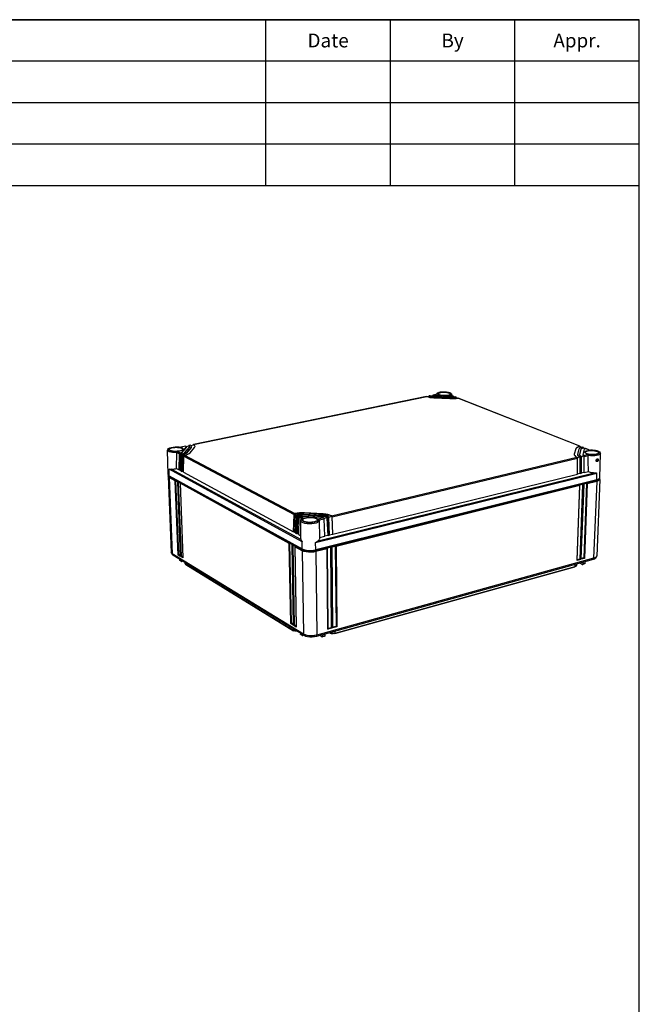
# Model space of a CAD drawing. Units: millimetres. Extents: x 12 to 202, y 7 to 290.
# Drawn here: x 112 to 202, y 148 to 290 of the extents above; entities that cross this region are included whole.
import ezdxf
from ezdxf.enums import TextEntityAlignment as Align

# ---------------------------------------------------------------- set-up
doc = ezdxf.new("R2010")
doc.units = ezdxf.units.MM
doc.header["$LTSCALE"] = 19.36
doc.layers.get('0').update_dxf_attribs({"linetype": 'CONTINUOUS'})
doc.layers.add('EDGEFEAT', color=7, linetype='CONTINUOUS')
doc.styles.add('TEXTSTYLE_1', font='ARIAL.TTF')

msp = doc.modelspace()

# ---------------------------------------------------------------- linework, layer by layer
at = {"color": 2, "linetype": 'CONTINUOUS'}
for p, q in [((202, 290), (17, 290)), ((148, 266), (148, 290)), ((166, 266), (166, 290)), ((184, 266), (184, 290)), ((202, 266), (202, 290)), ((202, 284), (17, 284)), ((202, 278), (17, 278)), ((202, 272), (17, 272)), ((202, 266), (17, 266))]:
    msp.add_line(p, q, dxfattribs=at)
at = {"color": 7, "linetype": 'CONTINUOUS'}
for p, q in [((17, 290), (202, 290)), ((202, 7), (202, 290)), ((137.547, 228.573), (171.26, 235.53)), ((171.331, 235.508), (171.605, 235.564)), ((171.816, 235.499), (171.605, 235.564)), ((171.902, 235.626), (172.17, 235.681)), ((172.254, 235.655), (172.17, 235.681)), ((172.359, 235.636), (172.254, 235.655)), ((172.302, 235.347), (174.592, 235.23)), ((172.476, 235.625), (172.359, 235.636)), ((172.372, 235.481), (172.371, 235.425)), ((174.658, 235.308), (172.371, 235.425)), ((174.659, 235.364), (172.372, 235.481)), ((172.407, 235.548), (174.692, 235.431)), ((172.476, 235.681), (172.476, 235.625)), ((174.759, 235.565), (172.476, 235.681)), ((174.758, 235.509), (172.476, 235.625)), ((174.659, 235.364), (174.658, 235.308)), ((174.759, 235.565), (174.758, 235.509)), ((174.88, 235.508), (174.758, 235.509)), ((174.878, 235.666), (174.877, 235.81)), ((174.999, 235.515), (174.88, 235.508)), ((175.105, 235.532), (174.999, 235.515)), ((175.105, 235.532), (175.286, 235.46)), ((175.527, 235.364), (175.712, 235.291)), ((133.862, 224.266), (133.787, 227.756)), ((136.464, 228.241), (135.791, 227.46)), ((136.466, 228.181), (135.793, 227.399)), ((136.286, 227.432), (136.955, 228.213)), ((136.464, 228.241), (136.466, 228.181)), ((136.485, 228.226), (136.466, 228.181)), ((136.477, 228.312), (136.86, 228.391)), ((136.485, 228.226), (136.484, 228.242)), ((137.201, 228.2), (136.533, 227.418)), ((137.203, 228.139), (136.536, 227.357)), ((136.96, 228.318), (136.86, 228.391)), ((136.981, 228.27), (136.96, 228.318)), ((137.029, 227.389), (137.692, 228.172)), ((137.145, 228.45), (137.521, 228.528)), ((137.201, 228.2), (137.203, 228.139)), ((137.248, 228.25), (137.203, 228.139)), ((192.798, 227.982), (192.589, 227.197)), ((192.796, 227.922), (192.591, 227.154)), ((192.798, 227.982), (192.796, 227.922)), ((193.102, 227.168), (193.307, 227.955)), ((193.561, 227.941), (193.358, 227.154)), ((193.559, 227.88), (193.365, 227.129)), ((193.419, 228.283), (193.663, 228.187)), ((193.561, 227.941), (193.559, 227.88)), ((193.872, 227.126), (194.07, 227.913)), ((193.914, 228.087), (194.164, 227.988)), ((135.551, 227.294), (135.526, 224.941)), ((135.551, 227.294), (135.772, 227.178)), ((135.791, 227.46), (135.793, 227.399)), ((135.93, 227.094), (135.904, 224.736)), ((136.199, 227.166), (135.93, 227.094)), ((135.93, 227.094), (136.153, 226.977)), ((136.405, 227.256), (136.199, 227.166)), ((136.536, 227.357), (136.405, 227.256)), ((136.533, 227.418), (136.536, 227.357)), ((157.506, 218.297), (192.974, 226.784)), ((157.585, 218.133), (193.052, 226.634)), ((193.033, 226.714), (193.402, 226.802)), ((193.402, 226.802), (193.402, 224.427)), ((193.624, 226.855), (193.991, 226.943)), ((193.991, 226.943), (193.989, 224.572)), ((195.821, 226.316), (195.842, 226.375)), ((195.842, 226.375), (195.845, 226.427)), ((196.289, 223.79), (196.364, 227.295)), ((135.083, 225.118), (135.467, 224.911)), ((135.467, 224.911), (135.526, 224.941)), ((135.526, 224.941), (135.719, 224.836)), ((133.862, 224.266), (133.9, 224.169)), ((133.871, 224.044), (133.919, 224.152)), ((133.871, 224.032), (133.871, 224.044)), ((133.871, 224.032), (134.311, 212.993)), ((133.909, 223.938), (133.871, 224.032)), ((133.9, 224.169), (134.022, 224.073)), ((134.032, 223.841), (133.909, 223.938)), ((133.963, 224.12), (133.964, 224.088)), ((133.986, 224.02), (133.964, 224.088)), ((134.113, 223.911), (133.986, 224.02)), ((134.022, 224.073), (153.266, 213.489)), ((134.113, 223.911), (134.032, 223.841)), ((134.032, 223.841), (134.47, 212.784)), ((134.109, 224.026), (134.113, 223.911)), ((153.358, 213.315), (134.113, 223.911)), ((135.719, 224.775), (135.845, 224.706)), ((135.845, 224.706), (135.904, 224.736)), ((135.904, 224.736), (136.099, 224.631)), ((136.098, 224.57), (151.992, 215.972)), ((155.188, 214.42), (195.873, 224.462)), ((195.846, 223.492), (155.212, 213.364)), ((155.566, 214.683), (195.454, 224.513)), ((157.686, 215.612), (193.053, 224.295)), ((193.053, 224.342), (193.402, 224.427)), ((193.402, 224.427), (193.445, 224.392)), ((193.445, 224.392), (193.642, 224.44)), ((193.642, 224.486), (193.989, 224.572)), ((193.989, 224.572), (194.033, 224.536)), ((194.033, 224.536), (194.63, 224.682)), ((195.782, 223.476), (195.776, 223.337)), ((196.279, 223.555), (195.835, 212.47)), ((195.846, 223.492), (196.069, 223.566)), ((196.155, 223.53), (196.015, 223.422)), ((196.069, 223.566), (196.218, 223.659)), ((196.185, 223.611), (196.155, 223.53)), ((196.186, 223.639), (196.185, 223.611)), ((196.218, 223.659), (196.285, 223.763)), ((196.226, 223.671), (196.256, 223.641)), ((196.256, 223.641), (196.279, 223.555)), ((196.279, 223.555), (196.276, 223.531)), ((196.285, 223.763), (196.288, 223.79)), ((195.776, 223.337), (155.156, 213.199)), ((195.837, 223.259), (195.398, 212.146)), ((196.015, 223.422), (195.776, 223.337)), ((195.776, 223.337), (195.837, 223.259)), ((196.059, 223.334), (195.837, 223.259)), ((152.131, 218.547), (152.054, 216.005)), ((152.473, 218.613), (152.131, 218.547)), ((152.131, 218.547), (152.399, 218.406)), ((152.583, 218.309), (152.505, 215.762)), ((152.583, 218.309), (152.853, 218.166)), ((153.307, 218.247), (156.016, 218.08)), ((153.426, 218.439), (153.427, 218.373)), ((156.129, 218.272), (153.426, 218.439)), ((156.13, 218.207), (153.427, 218.373)), ((153.485, 218.534), (156.186, 218.368)), ((153.603, 218.725), (153.604, 218.66)), ((156.299, 218.559), (153.603, 218.725)), ((156.3, 218.494), (153.604, 218.66)), ((156.129, 218.272), (156.13, 218.207)), ((156.407, 218.176), (156.13, 218.207)), ((156.299, 218.559), (156.3, 218.494)), ((156.394, 217.939), (156.841, 218.046)), ((156.841, 218.046), (156.945, 215.481)), ((157.299, 218.315), (157.004, 218.398)), ((157.097, 218.107), (157.542, 218.214)), ((157.542, 218.214), (157.299, 218.315)), ((157.542, 218.214), (157.645, 215.653)), ((153.047, 214.964), (153.056, 217.572)), ((155.807, 215.108), (155.73, 217.609)), ((151.992, 215.972), (152.054, 216.005)), ((152.054, 216.005), (152.294, 215.876)), ((152.292, 215.809), (152.442, 215.728)), ((152.442, 215.728), (152.505, 215.762)), ((152.505, 215.762), (152.746, 215.631)), ((152.744, 215.565), (153.049, 215.4)), ((155.804, 215.15), (156.519, 215.326)), ((156.517, 215.376), (156.945, 215.481)), ((156.945, 215.481), (156.987, 215.44)), ((156.987, 215.44), (157.22, 215.498)), ((157.218, 215.548), (157.645, 215.653)), ((157.645, 215.653), (157.686, 215.612)), ((134.349, 212.89), (134.311, 212.993)), ((134.47, 212.784), (134.349, 212.89)), ((134.411, 212.835), (134.414, 212.772)), ((134.449, 212.677), (134.414, 212.773)), ((134.561, 212.578), (134.449, 212.677)), ((153.454, 201.18), (134.47, 212.784)), ((134.555, 212.732), (134.561, 212.578)), ((153.545, 200.959), (134.561, 212.578)), ((153.266, 213.489), (153.504, 213.391)), ((153.358, 213.315), (153.27, 213.237)), ((153.27, 213.237), (153.454, 201.18)), ((153.356, 213.452), (153.358, 213.315)), ((155.156, 213.199), (154.785, 213.134)), ((155.215, 213.111), (154.884, 213.049)), ((155.155, 213.353), (155.156, 213.199)), ((155.156, 213.199), (155.215, 213.111)), ((155.215, 213.111), (155.368, 201.043)), ((195.398, 212.146), (155.368, 201.043)), ((195.334, 212.124), (195.327, 211.948)), ((195.486, 212.173), (195.398, 212.146)), ((195.617, 212.227), (195.486, 212.173)), ((195.667, 212.118), (195.53, 212.024)), ((195.765, 212.329), (195.617, 212.227)), ((195.729, 212.224), (195.667, 212.118)), ((195.731, 212.249), (195.729, 212.224)), ((195.734, 212.307), (195.731, 212.249)), ((136.296, 211.517), (136.303, 211.391)), ((195.327, 211.948), (155.315, 200.832)), ((192.911, 211.277), (192.902, 211.111)), ((195.53, 212.024), (195.327, 211.948)), ((153.688, 201.072), (153.454, 201.18)), ((153.542, 201.14), (153.545, 200.959)), ((153.761, 200.86), (153.545, 200.959)), ((153.73, 201.058), (153.688, 201.072)), ((155.312, 201.022), (155.315, 200.832))]:
    msp.add_line(p, q, dxfattribs=at)
for points in [[(172.371, 235.425), (172.078, 235.451), (171.816, 235.499)], [(175.527, 235.364), (175.261, 235.323), (174.965, 235.304), (174.658, 235.308)], [(137.742, 228.329), (137.664, 228.433), (137.521, 228.528)], [(193.419, 228.283), (193.176, 228.212), (192.987, 228.126), (192.858, 228.028), (192.796, 227.922)], [(193.914, 228.087), (193.736, 228.031), (193.615, 227.96), (193.559, 227.88)], [(135.793, 227.399), (135.741, 227.359), (135.658, 227.323), (135.551, 227.294)], [(193.402, 226.802), (193.219, 226.897), (193.116, 227.001), (193.095, 227.079)], [(193.991, 226.943), (193.918, 226.981), (193.877, 227.023), (193.868, 227.054)], [(195.781, 226.267), (195.785, 226.269), (195.821, 226.316)], [(196.276, 223.531), (196.209, 223.426), (196.059, 223.334)], [(153.604, 218.66), (153.223, 218.67), (152.841, 218.654), (152.473, 218.613)], [(153.427, 218.373), (153.135, 218.378), (152.848, 218.356), (152.583, 218.309)], [(157.004, 218.398), (156.666, 218.458), (156.3, 218.494)], [(156.841, 218.046), (156.649, 218.121), (156.407, 218.176)], [(154.884, 213.049), (154.522, 213.02), (154.156, 213.026), (153.81, 213.066), (153.508, 213.138), (153.27, 213.237)], [(153.981, 213.139), (153.629, 213.209), (153.358, 213.315)], [(153.504, 213.391), (153.806, 213.319), (154.152, 213.279), (154.519, 213.273), (154.88, 213.302), (155.212, 213.364)], [(154.785, 213.134), (154.38, 213.113), (153.981, 213.139)], [(195.835, 212.47), (195.832, 212.444), (195.765, 212.329)], [(155.368, 201.043), (155.042, 200.975), (154.687, 200.943), (154.326, 200.95), (153.985, 200.994), (153.73, 201.058)], [(155.315, 200.832), (155.013, 200.769), (154.684, 200.74), (154.351, 200.746), (154.036, 200.787), (153.761, 200.86)], [(155.279, 201.016), (154.946, 200.951), (154.548, 200.928), (154.156, 200.957), (153.798, 201.036)]]:
    msp.add_lwpolyline(points, dxfattribs=at)
at = {"layer": 'EDGEFEAT', "color": 7, "linetype": 'CONTINUOUS'}
for p, q in [((171.235, 235.533), (137.526, 228.577)), ((171.249, 235.533), (171.26, 235.53)), ((171.26, 235.53), (171.471, 235.464)), ((171.471, 235.464), (171.722, 235.41)), ((171.612, 235.611), (171.605, 235.608)), ((171.605, 235.608), (171.605, 235.564)), ((171.801, 235.649), (171.612, 235.611)), ((171.826, 235.647), (171.638, 235.608)), ((171.638, 235.608), (171.844, 235.549)), ((171.815, 235.65), (171.826, 235.647)), ((171.826, 235.647), (171.99, 235.601)), ((171.99, 235.601), (172.188, 235.567)), ((172.177, 235.727), (172.17, 235.725)), ((172.17, 235.725), (172.17, 235.681)), ((172.779, 235.851), (172.177, 235.727)), ((172.188, 235.567), (172.407, 235.548)), ((172.826, 235.853), (172.204, 235.725)), ((172.375, 235.69), (172.476, 235.681)), ((172.779, 235.851), (172.826, 235.853)), ((172.784, 235.929), (172.812, 236.005)), ((172.826, 235.853), (172.784, 235.929)), ((172.851, 235.93), (172.86, 235.974)), ((172.886, 235.902), (172.886, 235.904)), ((172.912, 235.853), (172.99, 235.8)), ((173.032, 235.776), (172.981, 235.799)), ((172.99, 235.8), (173.045, 235.775)), ((173.094, 235.754), (173.032, 235.776)), ((173.045, 235.775), (173.144, 235.742)), ((174.386, 236.155), (174.591, 236.096)), ((174.57, 235.788), (174.439, 235.739)), ((174.591, 236.096), (174.742, 236.021)), ((174.713, 235.831), (174.597, 235.763)), ((174.661, 235.752), (174.597, 235.763)), ((175.062, 235.58), (174.597, 235.763)), ((174.607, 235.817), (174.657, 235.874)), ((174.646, 236.055), (174.738, 235.983)), ((174.657, 235.874), (174.659, 235.89)), ((174.659, 235.89), (174.659, 235.886)), ((175.067, 235.591), (174.661, 235.752)), ((174.742, 236.021), (174.841, 235.926)), ((174.841, 235.926), (174.877, 235.81)), ((174.967, 235.568), (175.062, 235.58)), ((175.077, 235.581), (175.062, 235.58)), ((175.106, 235.576), (175.105, 235.532)), ((175.106, 235.576), (175.105, 235.576)), ((175.131, 235.558), (175.106, 235.576)), ((175.142, 235.44), (175.344, 235.468)), ((175.23, 235.376), (175.485, 235.412)), ((175.485, 235.412), (175.344, 235.468)), ((175.49, 235.424), (175.387, 235.464)), ((175.5, 235.414), (175.485, 235.412)), ((175.5, 235.258), (175.768, 235.3)), ((175.528, 235.409), (175.527, 235.364)), ((175.528, 235.409), (175.528, 235.409)), ((175.554, 235.391), (175.528, 235.409)), ((193.378, 228.333), (175.768, 235.3)), ((193.383, 228.345), (175.81, 235.297)), ((134.025, 227.844), (134.025, 227.847)), ((134.077, 227.767), (134.132, 227.732)), ((134.17, 227.707), (134.113, 227.734)), ((134.133, 227.731), (134.222, 227.693)), ((134.616, 228.228), (134.939, 228.259)), ((135.569, 228.23), (135.714, 228.203)), ((136.442, 228.345), (135.708, 228.194)), ((135.708, 228.194), (135.713, 228.203)), ((136.422, 228.349), (135.712, 228.203)), ((135.819, 228.124), (135.876, 228.098)), ((135.97, 227.913), (135.97, 227.912)), ((136.474, 228.312), (136.442, 228.345)), ((136.483, 228.286), (136.474, 228.312)), ((136.864, 228.441), (136.859, 228.439)), ((136.859, 228.439), (136.86, 228.391)), ((137.085, 228.486), (136.864, 228.441)), ((137.106, 228.482), (136.885, 228.437)), ((136.967, 228.367), (136.885, 228.437)), ((136.955, 228.213), (136.991, 228.291)), ((136.991, 228.302), (136.967, 228.367)), ((136.991, 228.291), (136.991, 228.302)), ((137.097, 228.486), (137.106, 228.482)), ((137.213, 228.394), (137.106, 228.482)), ((137.246, 228.31), (137.213, 228.394)), ((137.526, 228.577), (137.52, 228.575)), ((137.52, 228.575), (137.521, 228.528)), ((137.675, 228.481), (137.547, 228.573)), ((137.692, 228.172), (137.749, 228.277)), ((137.749, 228.277), (137.754, 228.325)), ((193.37, 228.049), (193.307, 227.955)), ((193.507, 228.133), (193.37, 228.049)), ((193.393, 228.335), (193.378, 228.333)), ((193.42, 228.331), (193.419, 228.283)), ((193.42, 228.331), (193.42, 228.331)), ((193.447, 228.312), (193.42, 228.331)), ((193.708, 228.202), (193.507, 228.133)), ((193.611, 228.015), (193.561, 227.941)), ((193.717, 228.082), (193.611, 228.015)), ((193.874, 228.137), (193.708, 228.202)), ((193.874, 228.137), (193.717, 228.082)), ((193.879, 228.149), (193.75, 228.2)), ((193.888, 228.139), (193.874, 228.137)), ((193.916, 228.135), (193.914, 228.087)), ((193.916, 228.135), (193.916, 228.135)), ((193.942, 228.116), (193.916, 228.135)), ((194.092, 227.947), (194.07, 227.913)), ((194.757, 227.787), (194.206, 228.005)), ((194.775, 227.795), (194.247, 228.004)), ((194.561, 227.734), (194.781, 227.764)), ((194.77, 227.796), (194.757, 227.787)), ((194.77, 227.796), (194.935, 227.804)), ((134.349, 227.622), (134.14, 227.68)), ((134.925, 227.6), (135.198, 227.614)), ((135.083, 225.118), (135.115, 227.426)), ((135.115, 227.426), (135.491, 227.227)), ((135.18, 227.586), (135.597, 227.366)), ((135.467, 224.911), (135.491, 227.227)), ((135.549, 227.342), (135.551, 227.294)), ((135.719, 224.775), (135.744, 227.094)), ((135.744, 227.094), (135.871, 227.027)), ((135.771, 227.177), (135.802, 227.209)), ((135.834, 227.227), (135.851, 227.233)), ((135.845, 224.706), (135.871, 227.027)), ((135.851, 227.233), (135.978, 227.166)), ((135.928, 227.142), (135.93, 227.094)), ((135.978, 227.166), (136.223, 227.236)), ((136.098, 224.57), (136.124, 226.893)), ((136.124, 226.893), (152.067, 218.474)), ((136.152, 226.976), (136.182, 227.008)), ((136.191, 227.356), (136.286, 227.432)), ((136.215, 227.027), (136.232, 227.032)), ((136.223, 227.236), (136.412, 227.322)), ((136.232, 227.032), (136.503, 227.104)), ((136.232, 227.032), (152.183, 218.625)), ((136.412, 227.322), (136.533, 227.418)), ((136.503, 227.104), (136.732, 227.19)), ((192.589, 227.197), (192.583, 227.156)), ((192.583, 227.156), (192.592, 227.09)), ((193.01, 226.756), (193.033, 226.721)), ((193.033, 226.721), (193.047, 226.679)), ((193.047, 226.679), (193.052, 226.634)), ((193.053, 224.295), (193.052, 226.634)), ((193.102, 227.168), (193.098, 227.14)), ((193.098, 227.14), (193.115, 227.068)), ((193.115, 227.068), (193.206, 226.969)), ((193.206, 226.969), (193.368, 226.878)), ((193.358, 227.154), (193.355, 227.132)), ((193.355, 227.132), (193.369, 227.075)), ((193.368, 226.878), (193.565, 226.925)), ((193.369, 227.075), (193.439, 226.997)), ((193.404, 226.85), (193.402, 226.802)), ((193.439, 226.997), (193.565, 226.925)), ((193.445, 224.392), (193.446, 226.729)), ((193.446, 226.729), (193.643, 226.776)), ((193.6, 226.897), (193.623, 226.862)), ((193.623, 226.862), (193.638, 226.82)), ((193.638, 226.82), (193.643, 226.776)), ((193.642, 224.44), (193.643, 226.776)), ((193.872, 227.126), (193.87, 227.115)), ((193.905, 227.053), (193.959, 227.019)), ((193.959, 227.019), (194.607, 227.175)), ((193.993, 226.991), (193.991, 226.943)), ((194.033, 224.536), (194.035, 226.87)), ((194.035, 226.87), (194.621, 227.01)), ((194.17, 227.451), (194.171, 227.455)), ((194.377, 227.272), (194.315, 227.299)), ((194.321, 227.302), (194.39, 227.271)), ((194.451, 227.245), (194.377, 227.272)), ((194.391, 227.271), (194.501, 227.233)), ((194.541, 227.219), (194.451, 227.245)), ((194.501, 227.233), (194.728, 227.18)), ((195.265, 227.137), (195.529, 227.15)), ((195.748, 226.303), (195.775, 226.379)), ((195.775, 226.379), (195.823, 226.443)), ((195.786, 226.339), (195.777, 226.284)), ((195.812, 226.391), (195.786, 226.339)), ((195.851, 226.433), (195.812, 226.391)), ((195.823, 226.443), (195.877, 226.485)), ((195.85, 227.706), (196.082, 227.623)), ((195.877, 226.485), (195.928, 226.506)), ((195.924, 226.461), (195.901, 226.459)), ((195.929, 226.459), (195.924, 226.461)), ((195.928, 226.459), (195.929, 226.459)), ((195.975, 226.338), (195.962, 226.284)), ((195.974, 226.39), (195.975, 226.338)), ((196.125, 227.387), (196.125, 227.384)), ((196.364, 227.295), (196.364, 227.292)), ((134.022, 224.073), (134, 225.037)), ((153.267, 214.543), (134, 225.037)), ((153.071, 214.842), (134.309, 225.043)), ((195.815, 226.202), (195.829, 226.195)), ((195.829, 226.195), (195.829, 226.195)), ((196.052, 226.249), (196.014, 226.182)), ((134.905, 223.36), (134.032, 223.841)), ((195.846, 223.492), (195.873, 224.462)), ((135.319, 212.615), (134.905, 223.36)), ((135.403, 212.668), (134.991, 223.39)), ((134.991, 223.39), (135.242, 223.251)), ((135.21, 223.201), (135.62, 212.464)), ((135.21, 223.201), (135.219, 223.187)), ((135.219, 223.187), (135.629, 212.426)), ((135.282, 223.152), (135.219, 223.187)), ((135.692, 212.388), (135.282, 223.152)), ((135.335, 223.16), (135.368, 223.182)), ((135.776, 212.441), (135.368, 223.182)), ((135.368, 223.182), (135.62, 223.043)), ((135.588, 222.993), (135.994, 212.237)), ((135.588, 222.993), (135.597, 222.979)), ((135.597, 222.979), (136.003, 212.198)), ((151.387, 214.275), (135.597, 222.979)), ((193.397, 222.649), (158.14, 213.841)), ((193.003, 211.839), (193.397, 222.649)), ((193.027, 211.899), (193.42, 222.677)), ((193.797, 222.812), (193.4, 212.037)), ((193.797, 222.812), (193.405, 222.714)), ((193.419, 222.685), (193.405, 222.714)), ((193.42, 222.677), (193.419, 222.685)), ((193.887, 222.772), (193.487, 211.973)), ((193.584, 211.999), (193.985, 222.796)), ((193.608, 212.059), (194.008, 222.824)), ((193.985, 222.796), (193.887, 222.772)), ((194.385, 222.959), (193.979, 212.197)), ((194.385, 222.959), (193.993, 222.861)), ((194.007, 222.832), (193.993, 222.861)), ((194.008, 222.824), (194.007, 222.832)), ((194.474, 222.919), (194.066, 212.133)), ((195.837, 223.259), (194.474, 222.919)), ((151.992, 215.972), (152.067, 218.474)), ((152.13, 218.599), (152.131, 218.547)), ((152.292, 215.809), (152.368, 218.314)), ((152.368, 218.314), (152.519, 218.235)), ((152.399, 218.405), (152.431, 218.44)), ((152.442, 215.728), (152.519, 218.235)), ((152.466, 218.461), (152.485, 218.466)), ((152.801, 218.517), (152.485, 218.466)), ((152.485, 218.466), (152.636, 218.386)), ((152.582, 218.361), (152.583, 218.309)), ((152.744, 215.565), (152.822, 218.075)), ((152.822, 218.075), (153.23, 217.859)), ((152.852, 218.166), (152.885, 218.201)), ((152.92, 218.221), (152.94, 218.226)), ((152.94, 218.226), (153.443, 217.961)), ((153.14, 217.783), (153.272, 217.895)), ((153.272, 217.895), (153.352, 217.94)), ((155.555, 217.83), (156.334, 218.017)), ((155.713, 217.684), (156.415, 217.853)), ((156.387, 218.245), (156.129, 218.272)), ((156.371, 217.985), (156.393, 217.947)), ((156.393, 217.947), (156.409, 217.901)), ((156.409, 217.901), (156.415, 217.853)), ((156.519, 215.326), (156.415, 217.853)), ((157.038, 218.185), (156.803, 218.271)), ((156.804, 218.129), (157.038, 218.185)), ((156.84, 218.098), (156.841, 218.046)), ((156.884, 217.965), (157.118, 218.021)), ((156.987, 215.44), (156.884, 217.965)), ((157.074, 218.154), (157.096, 218.115)), ((157.096, 218.115), (157.112, 218.069)), ((157.112, 218.069), (157.118, 218.021)), ((157.22, 215.498), (157.118, 218.021)), ((157.542, 218.266), (157.542, 218.214)), ((157.686, 215.612), (157.585, 218.133)), ((153.208, 217.641), (153.203, 217.754)), ((153.297, 217.535), (153.208, 217.641)), ((153.283, 217.663), (153.278, 217.721)), ((153.466, 217.442), (153.297, 217.535)), ((153.454, 217.496), (153.399, 217.529)), ((153.415, 217.53), (153.475, 217.494)), ((153.523, 217.463), (153.454, 217.496)), ((153.475, 217.493), (153.596, 217.441)), ((153.61, 217.431), (153.523, 217.463)), ((155.464, 217.693), (155.464, 217.692)), ((155.7, 217.731), (155.713, 217.699)), ((155.713, 217.699), (155.73, 217.61)), ((151.591, 202.701), (151.387, 214.275)), ((151.685, 202.757), (151.482, 214.306)), ((151.482, 214.306), (151.781, 214.141)), ((151.75, 214.088), (151.948, 202.523)), ((151.761, 214.069), (151.96, 202.476)), ((151.836, 214.027), (151.761, 214.069)), ((152.034, 202.431), (151.836, 214.027)), ((151.836, 214.027), (151.861, 214.024)), ((151.861, 214.024), (151.895, 214.035)), ((151.895, 214.035), (151.931, 214.059)), ((152.127, 202.487), (151.931, 214.059)), ((151.931, 214.059), (152.232, 213.893)), ((152.2, 213.84), (152.392, 202.253)), ((152.211, 213.82), (152.404, 202.205)), ((153.27, 213.237), (152.211, 213.82)), ((153.266, 213.489), (153.267, 214.543)), ((155.212, 213.364), (155.188, 214.42)), ((156.858, 213.521), (155.215, 213.111)), ((155.566, 214.683), (155.646, 214.749)), ((156.981, 201.879), (156.858, 213.521)), ((157.344, 213.711), (156.877, 213.594)), ((156.889, 213.56), (156.877, 213.594)), ((157.011, 201.955), (156.889, 213.56)), ((157.344, 213.711), (157.459, 202.108)), ((157.558, 213.696), (157.441, 213.667)), ((157.441, 213.667), (157.555, 202.038)), ((157.67, 202.07), (157.558, 213.696)), ((158.043, 213.885), (157.577, 213.769)), ((157.589, 213.735), (157.577, 213.769)), ((157.7, 202.145), (157.589, 213.735)), ((158.043, 213.885), (158.147, 202.298)), ((158.14, 213.841), (158.243, 202.228)), ((135.629, 212.426), (135.319, 212.615)), ((135.617, 212.537), (135.403, 212.668)), ((135.629, 212.426), (135.62, 212.465)), ((135.692, 212.388), (135.71, 212.407)), ((136.003, 212.198), (135.692, 212.388)), ((135.991, 212.31), (135.776, 212.441)), ((194.066, 212.133), (193.584, 211.999)), ((193.979, 212.197), (193.609, 212.095)), ((135.527, 211.988), (135.533, 211.894)), ((135.713, 211.783), (135.533, 211.894)), ((135.756, 211.705), (135.577, 211.815)), ((135.709, 211.876), (135.713, 211.783)), ((135.755, 211.706), (135.784, 211.695)), ((135.784, 211.695), (135.826, 211.696)), ((135.953, 211.727), (135.826, 211.696)), ((136.319, 211.349), (136.303, 211.391)), ((136.319, 211.349), (136.372, 211.274)), ((136.369, 211.305), (136.319, 211.349)), ((136.369, 211.305), (136.36, 211.478)), ((136.417, 211.234), (136.369, 211.305)), ((136.369, 211.305), (151.954, 201.752)), ((136.417, 211.234), (136.372, 211.276)), ((136.417, 211.234), (152.004, 201.677)), ((157.994, 201.248), (192.685, 210.912)), ((158.025, 201.317), (192.722, 210.978)), ((192.82, 210.979), (192.685, 210.912)), ((192.685, 210.912), (192.722, 210.978)), ((192.722, 210.978), (192.734, 211.228)), ((192.872, 211.053), (192.722, 210.978)), ((192.832, 210.993), (192.82, 210.979)), ((192.886, 211.069), (192.833, 210.994)), ((192.886, 211.069), (192.872, 211.053)), ((192.902, 211.111), (192.886, 211.069)), ((193.487, 211.973), (193.003, 211.839)), ((193.4, 212.037), (193.028, 211.934)), ((193.751, 211.252), (193.401, 211.416)), ((193.828, 211.288), (193.836, 211.328)), ((193.843, 211.536), (193.836, 211.328)), ((194.116, 211.406), (193.836, 211.328)), ((194.067, 211.325), (193.853, 211.266)), ((194.129, 211.615), (194.116, 211.406)), ((151.96, 202.476), (151.591, 202.701)), ((151.947, 202.597), (151.685, 202.757)), ((152.404, 202.205), (152.034, 202.431)), ((152.391, 202.327), (152.127, 202.487)), ((158.243, 202.228), (157.67, 202.07)), ((158.147, 202.298), (157.7, 202.175)), ((151.954, 201.752), (151.948, 201.937)), ((152.164, 201.678), (151.954, 201.752)), ((152.004, 201.677), (151.954, 201.752)), ((152.398, 201.661), (152.164, 201.678)), ((152.996, 201.295), (153, 201.194)), ((153.217, 201.061), (153, 201.194)), ((153.259, 200.978), (153.045, 201.11)), ((153.215, 201.161), (153.217, 201.061)), ((153.259, 200.978), (153.289, 200.967)), ((153.289, 200.967), (153.333, 200.97)), ((153.467, 201.007), (153.333, 200.97)), ((156.108, 200.77), (155.785, 200.966)), ((156.176, 200.804), (156.181, 200.848)), ((156.177, 201.072), (156.181, 200.848)), ((156.516, 200.941), (156.181, 200.848)), ((156.475, 200.856), (156.2, 200.779)), ((156.519, 201.167), (156.516, 200.941)), ((157.555, 202.038), (156.981, 201.879)), ((157.459, 202.108), (157.011, 201.984)), ((157.208, 201.358), (157.31, 201.297)), ((157.475, 201.298), (157.262, 201.372)), ((157.31, 201.297), (157.262, 201.372)), ((157.994, 201.248), (158.025, 201.317)), ((158.025, 201.317), (158.025, 201.585))]:
    msp.add_line(p, q, dxfattribs=at)
for points in [[(171.235, 235.533), (171.238, 235.533), (171.249, 235.533)], [(171.605, 235.608), (171.586, 235.593), (171.572, 235.565)], [(171.638, 235.608), (171.626, 235.611), (171.616, 235.611), (171.612, 235.611)], [(171.722, 235.41), (172.002, 235.37), (172.302, 235.347)], [(171.801, 235.649), (171.804, 235.65), (171.815, 235.65)], [(171.844, 235.549), (172.094, 235.505), (172.372, 235.481)], [(172.17, 235.725), (172.151, 235.709), (172.137, 235.682)], [(172.204, 235.725), (172.192, 235.728), (172.18, 235.728), (172.177, 235.727)], [(172.204, 235.725), (172.283, 235.705), (172.375, 235.69)], [(172.666, 235.831), (172.714, 235.958), (172.839, 236.059)], [(172.812, 236.005), (172.909, 236.075), (173.069, 236.135), (173.278, 236.18), (173.522, 236.207), (173.784, 236.214), (174.045, 236.201), (174.287, 236.168), (174.492, 236.118), (174.646, 236.055)], [(172.839, 236.059), (173.025, 236.133), (173.27, 236.185), (173.554, 236.214), (173.85, 236.218), (174.134, 236.197), (174.386, 236.155)], [(172.981, 235.799), (172.934, 235.825), (172.894, 235.856), (172.865, 235.891), (172.851, 235.93)], [(172.86, 235.974), (172.9, 236.021), (172.978, 236.07), (173.109, 236.119), (173.293, 236.16), (173.5, 236.185), (173.698, 236.194), (173.876, 236.192), (174.032, 236.182), (174.166, 236.166), (174.279, 236.147), (174.372, 236.126), (174.449, 236.104), (174.511, 236.082)], [(172.886, 235.904), (172.895, 235.939), (172.932, 235.985), (173.008, 236.032), (173.133, 236.079), (173.311, 236.118), (173.51, 236.143), (173.7, 236.152), (173.871, 236.149), (174.022, 236.139), (174.151, 236.124), (174.259, 236.106), (174.349, 236.085), (174.423, 236.064), (174.482, 236.043)], [(172.886, 235.904), (172.886, 235.898), (172.912, 235.853)], [(173.264, 235.711), (173.17, 235.732), (173.094, 235.754)], [(173.144, 235.742), (173.347, 235.698), (173.585, 235.671), (173.84, 235.664), (174.088, 235.677), (174.309, 235.71), (174.486, 235.758), (174.607, 235.817)], [(174.439, 235.739), (174.255, 235.697), (174.046, 235.672), (173.848, 235.663), (173.669, 235.665), (173.512, 235.675), (173.377, 235.691), (173.264, 235.711)], [(174.482, 236.043), (174.532, 236.021), (174.578, 235.996), (174.617, 235.967), (174.645, 235.933), (174.659, 235.896), (174.659, 235.89)], [(174.511, 236.082), (174.562, 236.059), (174.61, 236.033), (174.65, 236.003), (174.68, 235.968), (174.694, 235.928), (174.686, 235.885), (174.648, 235.837), (174.57, 235.788)], [(174.592, 235.23), (174.902, 235.222), (175.208, 235.232), (175.5, 235.258)], [(174.659, 235.364), (174.948, 235.36), (175.23, 235.376)], [(174.692, 235.431), (174.92, 235.428), (175.142, 235.44)], [(174.738, 235.983), (174.761, 235.906), (174.713, 235.831)], [(174.759, 235.565), (174.864, 235.563), (174.967, 235.568)], [(174.877, 235.81), (174.843, 235.73), (174.797, 235.697)], [(175.105, 235.576), (175.092, 235.58), (175.077, 235.581)], [(175.152, 235.513), (175.149, 235.529), (175.131, 235.558)], [(175.344, 235.468), (175.359, 235.469), (175.374, 235.468), (175.387, 235.464)], [(175.528, 235.409), (175.515, 235.412), (175.5, 235.414)], [(175.574, 235.346), (175.571, 235.362), (175.554, 235.391)], [(175.768, 235.3), (175.783, 235.302), (175.797, 235.301), (175.81, 235.297)], [(133.787, 227.757), (133.816, 227.875), (133.921, 227.995)], [(134.234, 227.478), (134.018, 227.543), (133.869, 227.624), (133.795, 227.717), (133.787, 227.756)], [(134.14, 227.68), (133.994, 227.754), (133.919, 227.839), (133.922, 227.93)], [(133.921, 227.995), (134.091, 228.092), (134.326, 228.171), (134.616, 228.228)], [(133.922, 227.93), (134.001, 228.02), (134.152, 228.102), (134.362, 228.171), (134.618, 228.221), (134.901, 228.25)], [(134.113, 227.734), (134.068, 227.761), (134.029, 227.792), (134.001, 227.829), (133.986, 227.87), (133.991, 227.917)], [(133.991, 227.917), (134.022, 227.97), (134.088, 228.026), (134.197, 228.084), (134.364, 228.142), (134.585, 228.191), (134.824, 228.221), (135.043, 228.232), (135.237, 228.23), (135.402, 228.217), (135.541, 228.198)], [(134.025, 227.847), (134.03, 227.882), (134.06, 227.932), (134.123, 227.986), (134.229, 228.042), (134.389, 228.098), (134.602, 228.145), (134.831, 228.174), (135.043, 228.185), (135.229, 228.182), (135.388, 228.17), (135.522, 228.152)], [(134.025, 227.847), (134.027, 227.833), (134.077, 227.767)], [(134.901, 228.25), (135.191, 228.255), (135.466, 228.236), (135.708, 228.194)], [(134.939, 228.259), (135.266, 228.259), (135.569, 228.23)], [(135.798, 227.748), (135.632, 227.689), (135.41, 227.64), (135.17, 227.609)], [(135.198, 227.614), (135.457, 227.651), (135.679, 227.707), (135.846, 227.777), (135.943, 227.85), (135.97, 227.913)], [(135.522, 228.152), (135.631, 228.13), (135.719, 228.106)], [(135.541, 228.198), (135.655, 228.176), (135.747, 228.15), (135.819, 228.124)], [(135.719, 228.106), (135.79, 228.081), (135.844, 228.056)], [(135.876, 228.098), (135.922, 228.071), (135.961, 228.04), (135.99, 228.004), (136.006, 227.962), (136.002, 227.915), (135.972, 227.863), (135.907, 227.807), (135.798, 227.748)], [(135.844, 228.056), (135.888, 228.03), (135.925, 228), (135.954, 227.965), (135.969, 227.925), (135.97, 227.913)], [(136.423, 228.349), (136.425, 228.35), (136.434, 228.349), (136.442, 228.345)], [(136.464, 228.241), (136.482, 228.277), (136.483, 228.286)], [(136.859, 228.439), (136.842, 228.423), (136.831, 228.394)], [(136.885, 228.437), (136.876, 228.44), (136.867, 228.441), (136.864, 228.441)], [(137.085, 228.486), (137.088, 228.486), (137.097, 228.486)], [(137.201, 228.2), (137.246, 228.298), (137.246, 228.31)], [(137.52, 228.575), (137.503, 228.559), (137.492, 228.53)], [(137.547, 228.573), (137.538, 228.577), (137.529, 228.577), (137.526, 228.577)], [(137.754, 228.325), (137.743, 228.381), (137.675, 228.481)], [(193.378, 228.333), (193.152, 228.263), (192.976, 228.179), (192.857, 228.084), (192.798, 227.982)], [(193.42, 228.331), (193.407, 228.334), (193.393, 228.335)], [(193.466, 228.264), (193.464, 228.281), (193.447, 228.312)], [(193.708, 228.202), (193.723, 228.204), (193.737, 228.204), (193.75, 228.2)], [(193.916, 228.135), (193.902, 228.138), (193.888, 228.139)], [(193.962, 228.068), (193.959, 228.085), (193.942, 228.116)], [(194.206, 228.005), (194.138, 227.979), (194.092, 227.947)], [(194.136, 227.51), (194.166, 227.567), (194.239, 227.626), (194.37, 227.684), (194.561, 227.734)], [(194.206, 228.005), (194.22, 228.008), (194.234, 228.007), (194.247, 228.004)], [(194.757, 227.787), (195.04, 227.799), (195.331, 227.787), (195.609, 227.751), (195.855, 227.694), (196.05, 227.62), (196.181, 227.534), (196.238, 227.442), (196.217, 227.351), (196.119, 227.268), (195.952, 227.198)], [(194.781, 227.764), (194.995, 227.775), (195.191, 227.773), (195.365, 227.76), (195.517, 227.741), (195.645, 227.718), (195.754, 227.693), (195.844, 227.666), (195.917, 227.64)], [(194.935, 227.804), (195.249, 227.8), (195.565, 227.766), (195.85, 227.706)], [(134.334, 227.656), (134.242, 227.681), (134.17, 227.707)], [(134.222, 227.693), (134.416, 227.641), (134.657, 227.609), (134.925, 227.6)], [(135.115, 227.422), (134.802, 227.415), (134.501, 227.435), (134.234, 227.478)], [(134.949, 227.598), (134.755, 227.601), (134.588, 227.613), (134.449, 227.632), (134.334, 227.656)], [(135.18, 227.586), (134.889, 227.574), (134.605, 227.586), (134.349, 227.622)], [(135.115, 227.426), (135.125, 227.495), (135.15, 227.553), (135.18, 227.586)], [(135.549, 227.342), (135.519, 227.31), (135.499, 227.27), (135.491, 227.227)], [(135.597, 227.366), (135.581, 227.361), (135.565, 227.353), (135.549, 227.342)], [(135.597, 227.366), (135.682, 227.393), (135.748, 227.425), (135.791, 227.46)], [(135.744, 227.094), (135.751, 227.137), (135.771, 227.177)], [(135.802, 227.209), (135.818, 227.219), (135.834, 227.227)], [(135.851, 227.233), (136.042, 227.289), (136.191, 227.356)], [(135.928, 227.142), (135.898, 227.11), (135.878, 227.07), (135.871, 227.027)], [(135.978, 227.166), (135.961, 227.161), (135.944, 227.153), (135.928, 227.142)], [(136.124, 226.893), (136.132, 226.936), (136.152, 226.976)], [(136.182, 227.008), (136.198, 227.019), (136.215, 227.027)], [(136.732, 227.19), (136.909, 227.286), (137.029, 227.389)], [(192.592, 227.09), (192.66, 226.983), (192.788, 226.879), (192.974, 226.784)], [(192.974, 226.784), (192.986, 226.777), (192.998, 226.768), (193.01, 226.756)], [(193.404, 226.85), (193.392, 226.862), (193.38, 226.871), (193.368, 226.878)], [(193.446, 226.729), (193.441, 226.773), (193.426, 226.815), (193.404, 226.85)], [(193.565, 226.925), (193.577, 226.918), (193.589, 226.909), (193.6, 226.897)], [(193.87, 227.115), (193.876, 227.089), (193.905, 227.053)], [(193.993, 226.991), (193.982, 227.003), (193.97, 227.012), (193.959, 227.019)], [(194.035, 226.87), (194.03, 226.914), (194.016, 226.956), (193.993, 226.991)], [(194.204, 227.368), (194.163, 227.41), (194.138, 227.457), (194.136, 227.51)], [(194.171, 227.455), (194.173, 227.472), (194.202, 227.527), (194.272, 227.583), (194.398, 227.64), (194.581, 227.688), (194.794, 227.717)], [(194.171, 227.455), (194.171, 227.443), (194.212, 227.375), (194.321, 227.302)], [(194.315, 227.299), (194.256, 227.331), (194.204, 227.368)], [(195.932, 227.227), (195.74, 227.177), (195.519, 227.146), (195.304, 227.135), (195.107, 227.138), (194.931, 227.15), (194.779, 227.17), (194.65, 227.193), (194.541, 227.219)], [(195.459, 227.117), (195.169, 227.112), (194.878, 227.132), (194.607, 227.175)], [(194.607, 227.175), (194.614, 227.139), (194.62, 227.081), (194.621, 227.01)], [(196.364, 227.292), (196.34, 227.222), (196.238, 227.131), (196.063, 227.055), (195.827, 226.996), (195.545, 226.961), (195.235, 226.95), (194.92, 226.966), (194.621, 227.006)], [(194.63, 224.682), (194.623, 226.225), (194.621, 227.01)], [(194.728, 227.18), (194.99, 227.147), (195.265, 227.137)], [(194.794, 227.717), (195, 227.728), (195.188, 227.725), (195.356, 227.713), (195.501, 227.695), (195.625, 227.673), (195.73, 227.648), (195.816, 227.623), (195.887, 227.597)], [(195.952, 227.198), (195.727, 227.146), (195.459, 227.117)], [(195.529, 227.15), (195.76, 227.184), (195.942, 227.236), (196.067, 227.301), (196.123, 227.37), (196.125, 227.387)], [(195.901, 226.459), (195.893, 226.457), (195.851, 226.433)], [(195.887, 227.597), (195.947, 227.571), (196.004, 227.541), (196.055, 227.505), (196.095, 227.465), (196.12, 227.42), (196.125, 227.387)], [(195.917, 227.64), (195.98, 227.613), (196.039, 227.581), (196.092, 227.544), (196.134, 227.503), (196.16, 227.455), (196.163, 227.403), (196.134, 227.345), (196.062, 227.286), (195.932, 227.227)], [(195.928, 226.506), (195.972, 226.51), (196.014, 226.497)], [(195.929, 226.459), (195.939, 226.454), (195.961, 226.43), (195.974, 226.39)], [(196.014, 226.497), (196.05, 226.462), (196.071, 226.403), (196.072, 226.328), (196.052, 226.249)], [(196.082, 227.623), (196.248, 227.521), (196.345, 227.392), (196.364, 227.292)], [(134, 225.037), (134.085, 225.044), (134.188, 225.048), (134.309, 225.043)], [(134.309, 225.043), (134.424, 225.036), (134.546, 225.037), (134.675, 225.046), (134.809, 225.063), (134.945, 225.087), (135.083, 225.118)], [(195.918, 226.116), (195.872, 226.113), (195.824, 226.127), (195.779, 226.166), (195.751, 226.227), (195.748, 226.303)], [(195.777, 226.284), (195.788, 226.235), (195.815, 226.202)], [(195.877, 226.192), (195.847, 226.191), (195.829, 226.195)], [(195.962, 226.284), (195.938, 226.237), (195.908, 226.207), (195.877, 226.192)], [(196.014, 226.182), (195.966, 226.137), (195.918, 226.116)], [(194.63, 224.682), (194.763, 224.635), (194.899, 224.595), (195.039, 224.562), (195.179, 224.538), (195.318, 224.521), (195.454, 224.513)], [(195.454, 224.513), (195.607, 224.502), (195.746, 224.482), (195.873, 224.462)], [(134.905, 223.36), (134.927, 223.358), (134.958, 223.368), (134.991, 223.39)], [(135.242, 223.251), (135.218, 223.224), (135.21, 223.201)], [(135.282, 223.152), (135.303, 223.15), (135.335, 223.16)], [(135.62, 223.043), (135.596, 223.016), (135.588, 222.993)], [(193.397, 222.649), (193.415, 222.662), (193.42, 222.677)], [(193.797, 222.812), (193.826, 222.787), (193.858, 222.773), (193.887, 222.772)], [(193.985, 222.796), (194.003, 222.809), (194.008, 222.824)], [(194.385, 222.959), (194.413, 222.933), (194.446, 222.919), (194.474, 222.919)], [(152.13, 218.599), (152.098, 218.564), (152.076, 218.52), (152.067, 218.474)], [(152.183, 218.625), (152.165, 218.619), (152.147, 218.611), (152.13, 218.599)], [(153.603, 218.725), (153.238, 218.735), (152.871, 218.721), (152.515, 218.684), (152.183, 218.625)], [(152.368, 218.314), (152.377, 218.361), (152.399, 218.405)], [(152.431, 218.44), (152.448, 218.452), (152.466, 218.461)], [(152.582, 218.361), (152.55, 218.325), (152.528, 218.282), (152.519, 218.235)], [(152.636, 218.386), (152.617, 218.381), (152.599, 218.372), (152.582, 218.361)], [(153.426, 218.439), (153.155, 218.444), (152.886, 218.426), (152.636, 218.386)], [(153.485, 218.534), (153.141, 218.541), (152.801, 218.517)], [(152.822, 218.075), (152.83, 218.122), (152.852, 218.166)], [(152.885, 218.201), (152.902, 218.213), (152.92, 218.221)], [(153.307, 218.247), (153.182, 218.25), (153.057, 218.243), (152.94, 218.226)], [(153.056, 217.572), (153.067, 217.65), (153.14, 217.783)], [(153.203, 217.754), (153.284, 217.863), (153.443, 217.961)], [(153.278, 217.721), (153.3, 217.785), (153.361, 217.854), (153.469, 217.925), (153.64, 217.996), (153.874, 218.057), (154.131, 218.093), (154.372, 218.107), (154.587, 218.104), (154.773, 218.089), (154.931, 218.065), (155.062, 218.037), (155.169, 218.007), (155.256, 217.975), (155.325, 217.942)], [(153.342, 217.743), (153.4, 217.81), (153.504, 217.878), (153.669, 217.947), (153.894, 218.005), (154.142, 218.04), (154.374, 218.054), (154.58, 218.05), (154.759, 218.036), (154.911, 218.014), (155.037, 217.987), (155.14, 217.957), (155.224, 217.926), (155.29, 217.895)], [(153.443, 217.961), (153.366, 217.947), (153.352, 217.94)], [(155.29, 217.895), (155.344, 217.863), (155.392, 217.827), (155.432, 217.784), (155.457, 217.735), (155.464, 217.693)], [(155.325, 217.942), (155.381, 217.909), (155.431, 217.871), (155.472, 217.827), (155.499, 217.776), (155.505, 217.718), (155.484, 217.654), (155.425, 217.585), (155.318, 217.513)], [(155.555, 217.83), (155.588, 217.72), (155.535, 217.609), (155.4, 217.505)], [(155.699, 217.731), (155.686, 217.755), (155.626, 217.807), (155.555, 217.83)], [(156.334, 218.017), (156.243, 218.046), (156.135, 218.068), (156.016, 218.08)], [(156.803, 218.271), (156.513, 218.333), (156.186, 218.368)], [(157.506, 218.297), (157.266, 218.392), (156.977, 218.469), (156.651, 218.525), (156.299, 218.559)], [(156.334, 218.017), (156.347, 218.009), (156.36, 217.999), (156.371, 217.985)], [(156.804, 218.129), (156.617, 218.196), (156.387, 218.245)], [(156.84, 218.098), (156.829, 218.111), (156.817, 218.122), (156.804, 218.129)], [(156.884, 217.965), (156.877, 218.013), (156.862, 218.059), (156.84, 218.098)], [(157.038, 218.185), (157.051, 218.178), (157.063, 218.167), (157.074, 218.154)], [(157.542, 218.266), (157.531, 218.279), (157.519, 218.29), (157.506, 218.297)], [(157.585, 218.133), (157.579, 218.181), (157.564, 218.227), (157.542, 218.266)], [(153.38, 217.27), (153.19, 217.368), (153.081, 217.482), (153.056, 217.572)], [(153.399, 217.529), (153.349, 217.568), (153.309, 217.612), (153.283, 217.663)], [(153.32, 217.661), (153.32, 217.682), (153.342, 217.743)], [(153.32, 217.661), (153.339, 217.603), (153.415, 217.53)], [(155.73, 217.609), (155.724, 217.56), (155.647, 217.441), (155.486, 217.332), (155.252, 217.24), (154.961, 217.171), (154.631, 217.131), (154.285, 217.12), (153.947, 217.142), (153.638, 217.193), (153.38, 217.27)], [(155.4, 217.505), (155.192, 217.417), (154.926, 217.351), (154.622, 217.311), (154.301, 217.3), (153.986, 217.32), (153.701, 217.368), (153.466, 217.442)], [(153.596, 217.441), (153.846, 217.375), (154.147, 217.338), (154.47, 217.334), (154.785, 217.362), (155.063, 217.42), (155.279, 217.501), (155.417, 217.596), (155.464, 217.693)], [(154.912, 217.38), (154.653, 217.343), (154.411, 217.329), (154.195, 217.333), (154.007, 217.348), (153.849, 217.371), (153.717, 217.4), (153.61, 217.431)], [(155.318, 217.513), (155.147, 217.441), (154.912, 217.38)], [(153.047, 214.964), (153.051, 214.914), (153.071, 214.842)], [(155.646, 214.749), (155.711, 214.82), (155.76, 214.897), (155.791, 214.978), (155.806, 215.063), (155.807, 215.107)], [(151.387, 214.275), (151.412, 214.271), (151.446, 214.282), (151.482, 214.306)], [(151.781, 214.141), (151.756, 214.111), (151.75, 214.088)], [(151.75, 214.088), (151.75, 214.085), (151.761, 214.069)], [(152.232, 213.893), (152.207, 213.863), (152.2, 213.839)], [(152.2, 213.839), (152.2, 213.837), (152.211, 213.82)], [(153.071, 214.842), (153.116, 214.751), (153.182, 214.648), (153.267, 214.543)], [(155.188, 214.42), (155.327, 214.511), (155.454, 214.601), (155.566, 214.683)], [(156.858, 213.521), (156.881, 213.535), (156.889, 213.56)], [(157.344, 213.711), (157.373, 213.682), (157.409, 213.667), (157.441, 213.667)], [(157.558, 213.696), (157.581, 213.71), (157.589, 213.735)], [(158.043, 213.885), (158.072, 213.857), (158.107, 213.842), (158.14, 213.841)], [(135.319, 212.615), (135.337, 212.634), (135.366, 212.653), (135.403, 212.668)], [(135.71, 212.407), (135.739, 212.426), (135.776, 212.441)], [(136.003, 212.198), (135.994, 212.233), (135.994, 212.237)], [(194.066, 212.133), (194.042, 212.154), (194.011, 212.178), (193.979, 212.197)], [(135.577, 211.815), (135.569, 211.82), (135.544, 211.852), (135.533, 211.894)], [(135.713, 211.783), (135.723, 211.742), (135.748, 211.711), (135.755, 211.706)], [(193.003, 211.839), (193.021, 211.872), (193.027, 211.899)], [(193.487, 211.973), (193.463, 211.994), (193.432, 212.018), (193.4, 212.037)], [(193.584, 211.999), (193.602, 212.033), (193.608, 212.06)], [(193.751, 211.252), (193.782, 211.246), (193.789, 211.248)], [(193.789, 211.248), (193.809, 211.259), (193.828, 211.288)], [(194.116, 211.406), (194.107, 211.365), (194.087, 211.336), (194.067, 211.325)], [(151.591, 202.701), (151.612, 202.72), (151.645, 202.74), (151.685, 202.757)], [(151.96, 202.476), (151.949, 202.515), (151.948, 202.523)], [(152.034, 202.431), (152.055, 202.45), (152.087, 202.471), (152.127, 202.487)], [(152.404, 202.205), (152.393, 202.244), (152.392, 202.253)], [(157.67, 202.07), (157.691, 202.106), (157.7, 202.146)], [(158.243, 202.228), (158.214, 202.251), (158.18, 202.276), (158.147, 202.298)], [(152.496, 201.601), (152.441, 201.593), (152.192, 201.611), (152.004, 201.677)], [(153.045, 201.11), (153.037, 201.115), (153.011, 201.149), (153, 201.194)], [(153.217, 201.061), (153.226, 201.016), (153.252, 200.984), (153.259, 200.978)], [(156.108, 200.77), (156.137, 200.762), (156.143, 200.764)], [(156.143, 200.764), (156.16, 200.774), (156.176, 200.804)], [(156.516, 200.941), (156.51, 200.897), (156.493, 200.867), (156.475, 200.856)], [(156.981, 201.879), (157.002, 201.916), (157.011, 201.955)], [(157.994, 201.248), (157.752, 201.213), (157.501, 201.231), (157.31, 201.297)], [(157.555, 202.038), (157.526, 202.061), (157.492, 202.086), (157.459, 202.108)], [(158.025, 201.317), (157.755, 201.278), (157.475, 201.298)]]:
    msp.add_lwpolyline(points, dxfattribs=at)

# ---------------------------------------------------------------- texts
at = {"color": 2, "linetype": 'CONTINUOUS', "style": 'TEXTSTYLE_1', "oblique": 5}
for s, p in [('Date', (157, 285.996)), ('By', (175, 285.996)), ('Appr.', (193, 285.996))]:
    msp.add_text(s, height=2, dxfattribs=at).set_placement(p, align=Align.CENTER)

doc.saveas('drawing.dxf')
